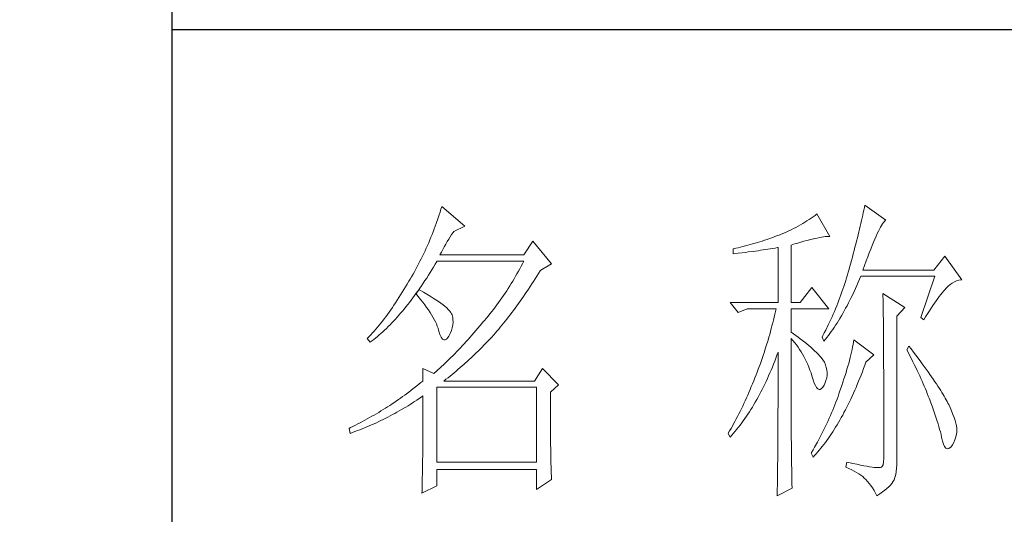
# Model space of a CAD drawing. Units: millimetres. Extents: x -23685 to -7940, y -109882 to -52584.
# Drawn here: x -8630 to -8563, y -53503 to -53469 of the extents above; entities that cross this region are included whole.
import ezdxf

# ---------------------------------------------------------------- set-up
doc = ezdxf.new("R2010")
doc.units = ezdxf.units.MM
doc.header["$LTSCALE"] = 2
doc.layers.add('轮廓线', color=7, linetype='Continuous', lineweight=25)

# ---------------------------------------------------------------- blocks, each defined once
blk = doc.blocks.new('eeeeeeeeeeeeeeeeeeeeeeee')
for p, q in [((32726.62, -40813.2), (32726.62, -38370.57)), ((32726.62, -39831.94), (32982.05, -39831.94)), ((32726.62, -39831.94), (32982.05, -39831.94))]:
    blk.add_line(p, q)
at = {"layer": '轮廓线', "color": 7, "lineweight": 0}
for p, q in [((32805.42, -39851.92), (32805.36, -39852.19)), ((32807.8, -39853.62), (32805.42, -39851.92)), ((32756.99, -39853.03), (32756.89, -39853.36)), ((32757.1, -39852.71), (32756.99, -39853.03)), ((32757.2, -39852.39), (32757.1, -39852.71)), ((32757.3, -39852.06), (32757.2, -39852.39)), ((32759.91, -39854.33), (32757.3, -39852.06)), ((32799.75, -39853.08), (32799.53, -39853.24)), ((32799.97, -39852.91), (32799.75, -39853.08)), ((32801.44, -39855.47), (32799.97, -39852.91)), ((32805.18, -39853.07), (32805.11, -39853.37)), ((32805.24, -39852.77), (32805.18, -39853.07)), ((32805.3, -39852.48), (32805.24, -39852.77)), ((32805.36, -39852.19), (32805.3, -39852.48)), ((32756.66, -39854), (32756.55, -39854.31)), ((32756.89, -39853.36), (32756.66, -39854)), ((32798.09, -39854.16), (32797.83, -39854.31)), ((32798.34, -39854.02), (32798.09, -39854.16)), ((32798.59, -39853.87), (32798.34, -39854.02)), ((32798.83, -39853.72), (32798.59, -39853.87)), ((32799.07, -39853.56), (32798.83, -39853.72)), ((32799.3, -39853.4), (32799.07, -39853.56)), ((32799.53, -39853.24), (32799.3, -39853.4)), ((32804.97, -39853.99), (32804.89, -39854.31)), ((32805.04, -39853.68), (32804.97, -39853.99)), ((32805.11, -39853.37), (32805.04, -39853.68)), ((32807.2, -39854.42), (32807.32, -39854.22)), ((32807.32, -39854.22), (32807.43, -39854.05)), ((32807.43, -39854.05), (32807.53, -39853.9)), ((32807.53, -39853.9), (32807.63, -39853.78)), ((32807.63, -39853.78), (32807.72, -39853.68)), ((32807.72, -39853.68), (32807.8, -39853.62)), ((32756.18, -39855.26), (32756.06, -39855.57)), ((32756.31, -39854.95), (32756.18, -39855.26)), ((32756.43, -39854.63), (32756.31, -39854.95)), ((32756.55, -39854.31), (32756.43, -39854.63)), ((32758.24, -39855.53), (32758.41, -39855.27)), ((32758.41, -39855.27), (32758.58, -39855.02)), ((32758.58, -39855.02), (32758.66, -39854.9)), ((32758.66, -39854.9), (32759.91, -39854.33)), ((32795.66, -39855.32), (32795.38, -39855.43)), ((32795.9, -39855.22), (32795.66, -39855.32)), ((32796.19, -39855.1), (32795.9, -39855.22)), ((32796.48, -39854.98), (32796.19, -39855.1)), ((32796.76, -39854.85), (32796.48, -39854.98)), ((32797.03, -39854.72), (32796.76, -39854.85)), ((32797.31, -39854.58), (32797.03, -39854.72)), ((32797.57, -39854.45), (32797.31, -39854.58)), ((32797.83, -39854.31), (32797.57, -39854.45)), ((32804.65, -39855.31), (32804.56, -39855.65)), ((32804.73, -39854.97), (32804.65, -39855.31)), ((32804.81, -39854.64), (32804.73, -39854.97)), ((32804.89, -39854.31), (32804.81, -39854.64)), ((32806.69, -39855.46), (32806.82, -39855.16)), ((32806.82, -39855.16), (32806.96, -39854.89)), ((32806.96, -39854.89), (32807.08, -39854.64)), ((32807.08, -39854.64), (32807.2, -39854.42)), ((32755.8, -39856.19), (32755.53, -39856.8)), ((32755.93, -39855.88), (32755.8, -39856.19)), ((32756.06, -39855.57), (32755.93, -39855.88)), ((32757.57, -39856.65), (32757.74, -39856.36)), ((32757.74, -39856.36), (32757.91, -39856.07)), ((32757.91, -39856.07), (32758.08, -39855.79)), ((32758.08, -39855.79), (32758.24, -39855.53)), ((32767.63, -39856.03), (32766.61, -39857.59)), ((32769.78, -39858.59), (32767.63, -39856.03)), ((32792.37, -39856.41), (32792.09, -39856.48)), ((32792.64, -39856.33), (32792.37, -39856.41)), ((32792.92, -39856.25), (32792.64, -39856.33)), ((32793.19, -39856.17), (32792.92, -39856.25)), ((32793.47, -39856.08), (32793.19, -39856.17)), ((32793.74, -39856), (32793.47, -39856.08)), ((32794.01, -39855.91), (32793.74, -39856)), ((32794.29, -39855.82), (32794.01, -39855.91)), ((32794.56, -39855.72), (32794.29, -39855.82)), ((32794.83, -39855.63), (32794.56, -39855.72)), ((32795.11, -39855.53), (32794.83, -39855.63)), ((32795.38, -39855.43), (32795.11, -39855.53)), ((32797.02, -39856.46), (32797.41, -39856.34)), ((32797.02, -39862.99), (32797.02, -39856.46)), ((32797.41, -39856.34), (32797.78, -39856.23)), ((32797.78, -39856.23), (32798.14, -39856.12)), ((32798.14, -39856.12), (32798.49, -39856.02)), ((32798.49, -39856.02), (32798.82, -39855.93)), ((32798.82, -39855.93), (32799.13, -39855.85)), ((32799.13, -39855.85), (32799.43, -39855.78)), ((32799.43, -39855.78), (32799.71, -39855.71)), ((32799.71, -39855.71), (32799.98, -39855.66)), ((32799.98, -39855.66), (32800.24, -39855.61)), ((32800.24, -39855.61), (32800.48, -39855.56)), ((32800.48, -39855.56), (32800.7, -39855.53)), ((32800.7, -39855.53), (32800.91, -39855.5)), ((32800.91, -39855.5), (32801.1, -39855.48)), ((32801.1, -39855.48), (32801.28, -39855.47)), ((32801.28, -39855.47), (32801.44, -39855.47)), ((32804.39, -39856.36), (32804.29, -39856.72)), ((32804.48, -39856), (32804.39, -39856.36)), ((32804.56, -39855.65), (32804.48, -39856)), ((32806.24, -39856.51), (32806.39, -39856.14)), ((32806.39, -39856.14), (32806.54, -39855.79)), ((32806.54, -39855.79), (32806.69, -39855.46)), ((32755.25, -39857.41), (32755.1, -39857.71)), ((32755.39, -39857.11), (32755.25, -39857.41)), ((32755.53, -39856.8), (32755.39, -39857.11)), ((32757.07, -39857.59), (32757.24, -39857.27)), ((32757.24, -39857.27), (32757.41, -39856.96)), ((32757.41, -39856.96), (32757.57, -39856.65)), ((32790.45, -39856.88), (32790.44, -39856.88)), ((32790.44, -39856.88), (32790.44, -39857.45)), ((32790.44, -39857.45), (32791.01, -39857.39)), ((32790.73, -39856.82), (32790.45, -39856.88)), ((32791, -39856.76), (32790.73, -39856.82)), ((32791.55, -39856.62), (32791, -39856.76)), ((32791.01, -39857.39), (32791.86, -39857.29)), ((32791.82, -39856.55), (32791.55, -39856.62)), ((32792.09, -39856.48), (32791.82, -39856.55)), ((32791.86, -39857.29), (32792.14, -39857.25)), ((32792.14, -39857.25), (32792.71, -39857.18)), ((32792.71, -39857.18), (32792.99, -39857.14)), ((32792.99, -39857.14), (32793.27, -39857.1)), ((32793.27, -39857.1), (32793.55, -39857.06)), ((32793.55, -39857.06), (32793.83, -39857.02)), ((32793.83, -39857.02), (32794.1, -39856.97)), ((32794.1, -39856.97), (32794.66, -39856.89)), ((32794.66, -39856.89), (32794.93, -39856.84)), ((32794.93, -39856.84), (32795.21, -39856.8)), ((32795.21, -39856.8), (32795.48, -39856.75)), ((32795.48, -39856.75), (32795.54, -39856.74)), ((32795.54, -39856.74), (32795.54, -39862.99)), ((32804.1, -39857.46), (32803.99, -39857.84)), ((32804.2, -39857.09), (32804.1, -39857.46)), ((32804.29, -39856.72), (32804.2, -39857.09)), ((32805.74, -39857.79), (32805.91, -39857.34)), ((32805.91, -39857.34), (32806.08, -39856.91)), ((32806.08, -39856.91), (32806.24, -39856.51)), ((32754.65, -39858.61), (32754.5, -39858.91)), ((32754.81, -39858.31), (32754.65, -39858.61)), ((32754.95, -39858.02), (32754.81, -39858.31)), ((32755.1, -39857.71), (32754.95, -39858.02)), ((32756.34, -39858.97), (32756.53, -39858.65)), ((32756.53, -39858.65), (32756.72, -39858.32)), ((32756.72, -39858.32), (32756.73, -39858.3)), ((32756.73, -39858.3), (32766.61, -39858.3)), ((32766.61, -39857.59), (32757.07, -39857.59)), ((32766.46, -39858.59), (32766.31, -39858.88)), ((32766.61, -39858.3), (32766.46, -39858.59)), ((32768.54, -39859.3), (32769.78, -39858.59)), ((32803.78, -39858.62), (32803.72, -39858.87)), ((32803.89, -39858.23), (32803.78, -39858.62)), ((32803.99, -39857.84), (32803.89, -39858.23)), ((32805.38, -39858.77), (32805.56, -39858.27)), ((32805.56, -39858.27), (32805.74, -39857.79)), ((32814.5, -39857.74), (32813.25, -39859.3)), ((32816.43, -39860.43), (32814.5, -39857.74)), ((32754.02, -39859.79), (32753.85, -39860.07)), ((32754.18, -39859.49), (32754.02, -39859.79)), ((32754.34, -39859.2), (32754.18, -39859.49)), ((32754.5, -39858.91), (32754.34, -39859.2)), ((32755.76, -39859.9), (32755.96, -39859.6)), ((32755.96, -39859.6), (32756.15, -39859.28)), ((32756.15, -39859.28), (32756.34, -39858.97)), ((32765.84, -39859.73), (32765.68, -39860.01)), ((32766, -39859.45), (32765.84, -39859.73)), ((32766.16, -39859.16), (32766, -39859.45)), ((32766.31, -39858.88), (32766.16, -39859.16)), ((32768.1, -39859.99), (32768.29, -39859.69)), ((32768.29, -39859.69), (32768.48, -39859.38)), ((32768.48, -39859.38), (32768.54, -39859.3)), ((32803.53, -39859.53), (32803.44, -39859.86)), ((32803.63, -39859.2), (32803.53, -39859.53)), ((32803.72, -39858.87), (32803.63, -39859.2)), ((32805.19, -39859.3), (32805.38, -39858.77)), ((32813.25, -39859.3), (32805.19, -39859.3)), ((32753.37, -39860.9), (32753.18, -39861.22)), ((32753.56, -39860.57), (32753.37, -39860.9)), ((32753.68, -39860.36), (32753.56, -39860.57)), ((32753.85, -39860.07), (32753.68, -39860.36)), ((32754.98, -39861.09), (32755.18, -39860.8)), ((32755.18, -39860.8), (32755.37, -39860.51)), ((32755.37, -39860.51), (32755.57, -39860.21)), ((32755.57, -39860.21), (32755.76, -39859.9)), ((32765.19, -39860.85), (32765.02, -39861.12)), ((32765.36, -39860.57), (32765.19, -39860.85)), ((32765.52, -39860.29), (32765.36, -39860.57)), ((32765.68, -39860.01), (32765.52, -39860.29)), ((32767.33, -39861.18), (32767.52, -39860.89)), ((32767.52, -39860.89), (32767.72, -39860.59)), ((32767.72, -39860.59), (32767.91, -39860.29)), ((32767.91, -39860.29), (32768.1, -39859.99)), ((32803.14, -39860.84), (32803.03, -39861.16)), ((32803.24, -39860.51), (32803.14, -39860.84)), ((32803.34, -39860.19), (32803.24, -39860.51)), ((32803.44, -39859.86), (32803.34, -39860.19)), ((32804.5, -39861.06), (32804.66, -39860.7)), ((32804.66, -39860.7), (32804.82, -39860.34)), ((32804.82, -39860.34), (32804.96, -39860.01)), ((32804.96, -39860.01), (32813.36, -39860.01)), ((32813.36, -39860.01), (32811.77, -39864.69)), ((32815.1, -39860.96), (32815.35, -39860.78)), ((32815.35, -39860.78), (32815.6, -39860.64)), ((32815.6, -39860.64), (32815.85, -39860.53)), ((32815.85, -39860.53), (32816.09, -39860.47)), ((32816.09, -39860.47), (32816.34, -39860.43)), ((32816.34, -39860.43), (32816.43, -39860.43)), ((32752.8, -39861.84), (32752.61, -39862.14)), ((32752.99, -39861.53), (32752.8, -39861.84)), ((32753.18, -39861.22), (32752.99, -39861.53)), ((32754.2, -39862.2), (32754.35, -39861.99)), ((32754.35, -39861.99), (32754.39, -39861.94)), ((32754.35, -39861.99), (32754.62, -39862.32)), ((32754.69, -39861.57), (32754.39, -39861.94)), ((32754.39, -39861.94), (32754.4, -39861.93)), ((32754.4, -39861.93), (32754.59, -39861.66)), ((32754.59, -39861.66), (32754.79, -39861.37)), ((32754.78, -39861.61), (32754.69, -39861.57)), ((32755.2, -39861.84), (32754.78, -39861.61)), ((32754.79, -39861.37), (32754.98, -39861.09)), ((32755.59, -39862.06), (32755.2, -39861.84)), ((32755.96, -39862.28), (32755.59, -39862.06)), ((32764.49, -39861.94), (32764.31, -39862.21)), ((32764.67, -39861.67), (32764.49, -39861.94)), ((32764.84, -39861.39), (32764.67, -39861.67)), ((32765.02, -39861.12), (32764.84, -39861.39)), ((32766.57, -39862.31), (32766.76, -39862.03)), ((32766.76, -39862.03), (32766.95, -39861.75)), ((32766.95, -39861.75), (32767.14, -39861.47)), ((32767.14, -39861.47), (32767.33, -39861.18)), ((32799.4, -39861.28), (32798.04, -39862.99)), ((32801.33, -39863.7), (32799.4, -39861.28)), ((32802.81, -39861.8), (32802.69, -39862.12)), ((32802.92, -39861.48), (32802.81, -39861.8)), ((32803.03, -39861.16), (32802.92, -39861.48)), ((32804.03, -39862.09), (32804.19, -39861.75)), ((32804.19, -39861.75), (32804.34, -39861.41)), ((32804.34, -39861.41), (32804.5, -39861.06)), ((32807.46, -39861.99), (32807.46, -39862.12)), ((32809.96, -39863.55), (32807.46, -39861.99)), ((32814.06, -39862.09), (32814.22, -39861.88)), ((32814.22, -39861.88), (32814.39, -39861.68)), ((32814.39, -39861.68), (32814.54, -39861.5)), ((32814.54, -39861.5), (32814.61, -39861.42)), ((32814.61, -39861.42), (32814.86, -39861.17)), ((32814.86, -39861.17), (32815.1, -39860.96)), ((32752.04, -39863.02), (32751.85, -39863.3)), ((32752.23, -39862.73), (32752.04, -39863.02)), ((32752.42, -39862.44), (32752.23, -39862.73)), ((32752.61, -39862.14), (32752.42, -39862.44)), ((32753.41, -39863.24), (32753.61, -39862.99)), ((32753.61, -39862.99), (32753.81, -39862.73)), ((32753.81, -39862.73), (32754, -39862.47)), ((32754, -39862.47), (32754.2, -39862.2)), ((32754.62, -39862.32), (32754.88, -39862.64)), ((32754.88, -39862.64), (32755.12, -39862.95)), ((32755.12, -39862.95), (32755.35, -39863.26)), ((32756.3, -39862.49), (32755.96, -39862.28)), ((32756.62, -39862.69), (32756.3, -39862.49)), ((32756.92, -39862.89), (32756.62, -39862.69)), ((32757.19, -39863.08), (32756.92, -39862.89)), ((32757.44, -39863.27), (32757.19, -39863.08)), ((32763.75, -39863), (32763.56, -39863.26)), ((32763.94, -39862.74), (32763.75, -39863)), ((32764.12, -39862.47), (32763.94, -39862.74)), ((32764.31, -39862.21), (32764.12, -39862.47)), ((32765.82, -39863.38), (32766, -39863.11)), ((32766, -39863.11), (32766.19, -39862.85)), ((32766.19, -39862.85), (32766.38, -39862.58)), ((32766.38, -39862.58), (32766.57, -39862.31)), ((32790.1, -39862.99), (32791, -39864.12)), ((32790.1, -39862.99), (32795.54, -39862.99)), ((32797.02, -39862.99), (32798.04, -39862.99)), ((32802.33, -39863.07), (32802.21, -39863.38)), ((32802.46, -39862.75), (32802.33, -39863.07)), ((32802.58, -39862.44), (32802.46, -39862.75)), ((32802.69, -39862.12), (32802.58, -39862.44)), ((32803.39, -39863.36), (32803.55, -39863.05)), ((32803.55, -39863.05), (32803.71, -39862.74)), ((32803.71, -39862.74), (32803.87, -39862.42)), ((32803.87, -39862.42), (32804.03, -39862.09)), ((32807.46, -39862.12), (32807.47, -39862.26)), ((32807.47, -39862.26), (32807.47, -39862.4)), ((32807.47, -39862.4), (32807.48, -39862.55)), ((32807.48, -39862.55), (32807.48, -39862.72)), ((32807.48, -39862.72), (32807.48, -39862.89)), ((32807.48, -39862.89), (32807.49, -39863.07)), ((32807.49, -39863.07), (32807.49, -39863.25)), ((32813.15, -39863.35), (32813.34, -39863.07)), ((32813.34, -39863.07), (32813.53, -39862.81)), ((32813.53, -39862.81), (32813.71, -39862.55)), ((32813.71, -39862.55), (32813.88, -39862.32)), ((32813.88, -39862.32), (32814.06, -39862.09)), ((32751.29, -39864.11), (32751.1, -39864.37)), ((32751.48, -39863.84), (32751.29, -39864.11)), ((32751.67, -39863.57), (32751.48, -39863.84)), ((32751.85, -39863.3), (32751.67, -39863.57)), ((32752.41, -39864.44), (32752.61, -39864.21)), ((32752.61, -39864.21), (32752.81, -39863.98)), ((32752.81, -39863.98), (32753.01, -39863.74)), ((32753.01, -39863.74), (32753.21, -39863.49)), ((32753.21, -39863.49), (32753.41, -39863.24)), ((32755.35, -39863.26), (32755.56, -39863.55)), ((32755.56, -39863.55), (32755.77, -39863.84)), ((32755.77, -39863.84), (32755.95, -39864.13)), ((32755.95, -39864.13), (32756.12, -39864.41)), ((32757.66, -39863.45), (32757.44, -39863.27)), ((32757.86, -39863.62), (32757.66, -39863.45)), ((32758.03, -39863.79), (32757.86, -39863.62)), ((32758.18, -39863.96), (32758.03, -39863.79)), ((32758.3, -39864.12), (32758.18, -39863.96)), ((32758.4, -39864.27), (32758.3, -39864.12)), ((32758.47, -39864.41), (32758.4, -39864.27)), ((32762.76, -39864.29), (32762.56, -39864.54)), ((32762.97, -39864.03), (32762.76, -39864.29)), ((32763.16, -39863.78), (32762.97, -39864.03)), ((32763.36, -39863.52), (32763.16, -39863.78)), ((32763.56, -39863.26), (32763.36, -39863.52)), ((32765.06, -39864.39), (32765.25, -39864.14)), ((32765.25, -39864.14), (32765.44, -39863.89)), ((32765.44, -39863.89), (32765.63, -39863.64)), ((32765.63, -39863.64), (32765.82, -39863.38)), ((32791, -39864.12), (32792.03, -39863.7)), ((32792.03, -39863.7), (32795.32, -39863.7)), ((32795.25, -39864.02), (32795.17, -39864.34)), ((32795.32, -39863.7), (32795.25, -39864.02)), ((32797.02, -39866.39), (32797.02, -39863.7)), ((32797.02, -39863.7), (32801.33, -39863.7)), ((32801.95, -39864.01), (32801.81, -39864.32)), ((32802.08, -39863.7), (32801.95, -39864.01)), ((32802.21, -39863.38), (32802.08, -39863.7)), ((32802.74, -39864.53), (32802.9, -39864.25)), ((32802.9, -39864.25), (32803.06, -39863.96)), ((32803.06, -39863.96), (32803.22, -39863.66)), ((32803.22, -39863.66), (32803.39, -39863.36)), ((32807.49, -39863.25), (32807.49, -39863.45)), ((32807.49, -39863.45), (32807.5, -39863.65)), ((32807.5, -39863.65), (32807.5, -39863.87)), ((32807.5, -39863.87), (32807.5, -39864.09)), ((32807.5, -39864.09), (32807.51, -39864.32)), ((32809.05, -39864.55), (32809.96, -39863.55)), ((32812.33, -39864.62), (32812.54, -39864.28)), ((32812.54, -39864.28), (32812.75, -39863.96)), ((32812.75, -39863.96), (32812.95, -39863.65)), ((32812.95, -39863.65), (32813.15, -39863.35)), ((32750.34, -39865.35), (32750.15, -39865.58)), ((32750.53, -39865.11), (32750.34, -39865.35)), ((32750.72, -39864.87), (32750.53, -39865.11)), ((32750.91, -39864.62), (32750.72, -39864.87)), ((32751.1, -39864.37), (32750.91, -39864.62)), ((32751.4, -39865.53), (32751.6, -39865.32)), ((32751.6, -39865.32), (32751.8, -39865.11)), ((32751.8, -39865.11), (32752.01, -39864.89)), ((32752.01, -39864.89), (32752.21, -39864.67)), ((32752.21, -39864.67), (32752.41, -39864.44)), ((32756.12, -39864.41), (32756.28, -39864.68)), ((32756.28, -39864.68), (32756.42, -39864.94)), ((32756.42, -39864.94), (32756.56, -39865.19)), ((32756.56, -39865.19), (32756.67, -39865.44)), ((32758.52, -39864.55), (32758.47, -39864.41)), ((32758.55, -39864.69), (32758.52, -39864.55)), ((32758.53, -39865.55), (32758.57, -39865.22)), ((32758.56, -39864.88), (32758.55, -39864.69)), ((32758.57, -39865.22), (32758.56, -39864.88)), ((32761.84, -39865.4), (32761.61, -39865.67)), ((32761.93, -39865.29), (32761.84, -39865.4)), ((32762.14, -39865.05), (32761.93, -39865.29)), ((32762.35, -39864.8), (32762.14, -39865.05)), ((32762.56, -39864.54), (32762.35, -39864.8)), ((32764.13, -39865.58), (32764.31, -39865.35)), ((32764.31, -39865.35), (32764.5, -39865.11)), ((32764.5, -39865.11), (32764.69, -39864.88)), ((32764.69, -39864.88), (32764.87, -39864.63)), ((32764.87, -39864.63), (32765.06, -39864.39)), ((32794.94, -39865.32), (32794.85, -39865.64)), ((32795.02, -39864.99), (32794.94, -39865.32)), ((32795.1, -39864.67), (32795.02, -39864.99)), ((32795.17, -39864.34), (32795.1, -39864.67)), ((32801.4, -39865.24), (32801.25, -39865.55)), ((32801.54, -39864.93), (32801.4, -39865.24)), ((32801.68, -39864.63), (32801.54, -39864.93)), ((32801.81, -39864.32), (32801.68, -39864.63)), ((32802.09, -39865.59), (32802.25, -39865.34)), ((32802.25, -39865.34), (32802.41, -39865.07)), ((32802.41, -39865.07), (32802.58, -39864.81)), ((32802.58, -39864.81), (32802.74, -39864.53)), ((32807.51, -39864.32), (32807.51, -39864.56)), ((32807.51, -39864.56), (32807.52, -39864.81)), ((32807.52, -39864.81), (32807.52, -39865.07)), ((32807.52, -39865.07), (32807.52, -39865.33)), ((32807.52, -39865.33), (32807.52, -39865.61)), ((32809.05, -39881.44), (32809.05, -39864.55)), ((32811.77, -39864.69), (32812.11, -39864.97)), ((32812.11, -39864.97), (32812.33, -39864.62)), ((32749.39, -39866.46), (32749.21, -39866.67)), ((32749.58, -39866.25), (32749.39, -39866.46)), ((32749.77, -39866.03), (32749.58, -39866.25)), ((32749.96, -39865.81), (32749.77, -39866.03)), ((32750.15, -39865.58), (32749.96, -39865.81)), ((32750.17, -39866.69), (32750.37, -39866.51)), ((32750.37, -39866.51), (32750.58, -39866.32)), ((32750.58, -39866.32), (32750.78, -39866.13)), ((32750.78, -39866.13), (32750.99, -39865.94)), ((32750.99, -39865.94), (32751.19, -39865.74)), ((32751.19, -39865.74), (32751.4, -39865.53)), ((32756.67, -39865.44), (32756.77, -39865.68)), ((32756.77, -39865.68), (32756.86, -39865.92)), ((32756.86, -39865.92), (32756.93, -39866.15)), ((32756.93, -39866.15), (32756.96, -39866.25)), ((32756.96, -39866.25), (32757.08, -39866.65)), ((32758.09, -39866.82), (32758.25, -39866.51)), ((32758.25, -39866.51), (32758.38, -39866.2)), ((32758.38, -39866.2), (32758.47, -39865.88)), ((32758.47, -39865.88), (32758.53, -39865.55)), ((32760.94, -39866.45), (32760.72, -39866.71)), ((32761.17, -39866.2), (32760.94, -39866.45)), ((32761.61, -39865.67), (32761.17, -39866.2)), ((32763.2, -39866.68), (32763.39, -39866.46)), ((32763.39, -39866.46), (32763.57, -39866.25)), ((32763.57, -39866.25), (32763.76, -39866.03)), ((32763.76, -39866.03), (32763.94, -39865.8)), ((32763.94, -39865.8), (32764.13, -39865.58)), ((32794.68, -39866.3), (32794.59, -39866.62)), ((32794.77, -39865.97), (32794.68, -39866.3)), ((32794.85, -39865.64), (32794.77, -39865.97)), ((32797.29, -39866.58), (32797.02, -39866.39)), ((32800.8, -39866.45), (32800.65, -39866.75)), ((32800.96, -39866.15), (32800.8, -39866.45)), ((32801.25, -39865.55), (32800.96, -39866.15)), ((32801.26, -39866.76), (32801.43, -39866.54)), ((32801.43, -39866.54), (32801.59, -39866.31)), ((32801.59, -39866.31), (32801.76, -39866.08)), ((32801.76, -39866.08), (32801.92, -39865.84)), ((32801.92, -39865.84), (32802.09, -39865.59)), ((32807.52, -39865.61), (32807.53, -39865.89)), ((32807.53, -39865.89), (32807.53, -39866.18)), ((32807.53, -39866.18), (32807.53, -39866.48)), ((32807.53, -39866.48), (32807.53, -39866.79)), ((32748.83, -39867.06), (32748.79, -39867.1)), ((32748.79, -39867.1), (32749.13, -39867.53)), ((32749.02, -39866.87), (32748.83, -39867.06)), ((32749.21, -39866.67), (32749.02, -39866.87)), ((32749.13, -39867.53), (32749.34, -39867.37)), ((32749.34, -39867.37), (32749.55, -39867.21)), ((32749.55, -39867.21), (32749.75, -39867.04)), ((32749.75, -39867.04), (32749.96, -39866.87)), ((32749.96, -39866.87), (32750.17, -39866.69)), ((32757.08, -39866.65), (32757.22, -39866.96)), ((32757.22, -39866.96), (32757.36, -39867.16)), ((32757.36, -39867.16), (32757.51, -39867.26)), ((32757.51, -39867.26), (32757.66, -39867.26)), ((32757.66, -39867.26), (32757.83, -39867.16)), ((32757.83, -39867.16), (32758, -39866.96)), ((32758, -39866.96), (32758.09, -39866.82)), ((32760.06, -39867.45), (32759.84, -39867.69)), ((32760.28, -39867.21), (32760.06, -39867.45)), ((32760.5, -39866.96), (32760.28, -39867.21)), ((32760.72, -39866.71), (32760.5, -39866.96)), ((32762.09, -39867.86), (32762.31, -39867.63)), ((32762.31, -39867.63), (32762.75, -39867.17)), ((32762.75, -39867.17), (32762.97, -39866.93)), ((32762.97, -39866.93), (32763.18, -39866.7)), ((32763.18, -39866.7), (32763.2, -39866.68)), ((32794.4, -39867.28), (32794.19, -39867.94)), ((32794.49, -39866.95), (32794.4, -39867.28)), ((32794.59, -39866.62), (32794.49, -39866.95)), ((32797.02, -39869.32), (32797.02, -39867.1)), ((32797.02, -39867.1), (32797.23, -39867.33)), ((32797.23, -39867.33), (32797.43, -39867.57)), ((32797.56, -39866.76), (32797.29, -39866.58)), ((32797.43, -39867.57), (32797.62, -39867.82)), ((32797.82, -39866.95), (32797.56, -39866.76)), ((32798.07, -39867.13), (32797.82, -39866.95)), ((32798.32, -39867.32), (32798.07, -39867.13)), ((32798.57, -39867.51), (32798.32, -39867.32)), ((32798.81, -39867.7), (32798.57, -39867.51)), ((32800.65, -39866.75), (32800.54, -39866.96)), ((32800.54, -39866.96), (32800.76, -39867.39)), ((32800.76, -39867.39), (32800.93, -39867.18)), ((32800.93, -39867.18), (32801.1, -39866.98)), ((32801.1, -39866.98), (32801.26, -39866.76)), ((32804.13, -39867.51), (32804.08, -39867.78)), ((32804.17, -39867.24), (32804.13, -39867.51)), ((32806.44, -39868.95), (32804.17, -39867.24)), ((32807.53, -39866.79), (32807.54, -39867.11)), ((32807.54, -39867.11), (32807.54, -39867.44)), ((32807.54, -39867.44), (32807.54, -39867.77)), ((32758.97, -39868.61), (32758.76, -39868.84)), ((32759.19, -39868.39), (32758.97, -39868.61)), ((32759.41, -39868.16), (32759.19, -39868.39)), ((32759.62, -39867.92), (32759.41, -39868.16)), ((32759.84, -39867.69), (32759.62, -39867.92)), ((32760.98, -39868.96), (32761.2, -39868.74)), ((32761.2, -39868.74), (32761.42, -39868.52)), ((32761.42, -39868.52), (32761.87, -39868.08)), ((32761.87, -39868.08), (32762.09, -39867.86)), ((32793.98, -39868.6), (32793.87, -39868.93)), ((32794.09, -39868.27), (32793.98, -39868.6)), ((32794.19, -39867.94), (32794.09, -39868.27)), ((32795.42, -39869), (32795.54, -39868.66)), ((32795.54, -39868.66), (32795.54, -39869.69)), ((32797.62, -39867.82), (32797.81, -39868.07)), ((32797.81, -39868.07), (32797.99, -39868.33)), ((32797.99, -39868.33), (32798.16, -39868.6)), ((32798.16, -39868.6), (32798.33, -39868.87)), ((32799.04, -39867.9), (32798.81, -39867.7)), ((32799.26, -39868.09), (32799.04, -39867.9)), ((32799.48, -39868.29), (32799.26, -39868.09)), ((32799.7, -39868.49), (32799.48, -39868.29)), ((32799.91, -39868.69), (32799.7, -39868.49)), ((32800.11, -39868.89), (32799.91, -39868.69)), ((32803.9, -39868.65), (32803.83, -39868.95)), ((32803.96, -39868.35), (32803.9, -39868.65)), ((32804.02, -39868.06), (32803.96, -39868.35)), ((32804.08, -39867.78), (32804.02, -39868.06)), ((32807.54, -39867.77), (32807.54, -39868.11)), ((32807.54, -39868.11), (32807.55, -39868.47)), ((32807.55, -39868.47), (32807.55, -39868.83)), ((32810.41, -39867.95), (32810.18, -39868.38)), ((32810.18, -39868.38), (32810.36, -39868.73)), ((32810.36, -39868.73), (32810.54, -39869.07)), ((32810.67, -39868.28), (32810.41, -39867.95)), ((32810.94, -39868.64), (32810.67, -39868.28)), ((32811.2, -39868.98), (32810.94, -39868.64)), ((32757.69, -39869.89), (32757.48, -39870.09)), ((32758.11, -39869.48), (32757.69, -39869.89)), ((32758.33, -39869.27), (32758.11, -39869.48)), ((32758.54, -39869.05), (32758.33, -39869.27)), ((32758.76, -39868.84), (32758.54, -39869.05)), ((32759.84, -39870), (32760.3, -39869.59)), ((32760.3, -39869.59), (32760.75, -39869.17)), ((32760.75, -39869.17), (32760.98, -39868.96)), ((32793.64, -39869.6), (32793.53, -39869.93)), ((32793.76, -39869.26), (32793.64, -39869.6)), ((32793.87, -39868.93), (32793.76, -39869.26)), ((32795.02, -39870.03), (32795.16, -39869.69)), ((32795.16, -39869.69), (32795.29, -39869.35)), ((32795.29, -39869.35), (32795.42, -39869)), ((32795.54, -39869.69), (32795.54, -39870.19)), ((32797.02, -39869.82), (32797.02, -39869.32)), ((32797.02, -39870.8), (32797.02, -39869.82)), ((32798.33, -39868.87), (32798.48, -39869.16)), ((32798.48, -39869.16), (32798.64, -39869.45)), ((32798.64, -39869.45), (32798.78, -39869.74)), ((32798.78, -39869.74), (32798.92, -39870.05)), ((32800.31, -39869.09), (32800.11, -39868.89)), ((32800.45, -39869.25), (32800.31, -39869.09)), ((32800.65, -39869.53), (32800.45, -39869.25)), ((32800.81, -39869.8), (32800.65, -39869.53)), ((32800.94, -39870.09), (32800.81, -39869.8)), ((32803.67, -39869.59), (32803.58, -39869.92)), ((32803.75, -39869.27), (32803.67, -39869.59)), ((32803.83, -39868.95), (32803.75, -39869.27)), ((32805.4, -39870.14), (32805.53, -39869.8)), ((32805.53, -39869.8), (32806.44, -39868.95)), ((32807.55, -39868.83), (32807.55, -39869.2)), ((32807.55, -39869.2), (32807.55, -39869.57)), ((32807.55, -39869.57), (32807.55, -39869.96)), ((32810.54, -39869.07), (32810.71, -39869.41)), ((32810.71, -39869.41), (32810.88, -39869.74)), ((32810.88, -39869.74), (32811.04, -39870.07)), ((32811.7, -39869.65), (32811.2, -39868.98)), ((32811.94, -39869.98), (32811.7, -39869.65)), ((32755.14, -39870.51), (32755.14, -39871.93)), ((32756.39, -39871.08), (32755.14, -39870.51)), ((32756.64, -39870.86), (32756.43, -39871.04)), ((32756.85, -39870.67), (32756.64, -39870.86)), ((32757.06, -39870.48), (32756.85, -39870.67)), ((32757.27, -39870.29), (32757.06, -39870.48)), ((32757.48, -39870.09), (32757.27, -39870.29)), ((32758.46, -39871.19), (32758.7, -39870.99)), ((32758.7, -39870.99), (32758.93, -39870.8)), ((32758.93, -39870.8), (32759.16, -39870.6)), ((32759.16, -39870.6), (32759.39, -39870.41)), ((32759.39, -39870.41), (32759.84, -39870)), ((32768.76, -39870.51), (32767.85, -39871.93)), ((32770.58, -39872.35), (32768.76, -39870.51)), ((32793.16, -39870.93), (32793.05, -39871.22)), ((32793.28, -39870.6), (32793.16, -39870.93)), ((32793.53, -39869.93), (32793.28, -39870.6)), ((32794.47, -39871.34), (32794.61, -39871.01)), ((32794.61, -39871.01), (32794.75, -39870.69)), ((32794.75, -39870.69), (32794.89, -39870.36)), ((32794.89, -39870.36), (32795.02, -39870.03)), ((32795.54, -39870.19), (32795.54, -39872.13)), ((32797.02, -39871.27), (32797.02, -39870.8)), ((32798.92, -39870.05), (32799.05, -39870.36)), ((32799.05, -39870.36), (32799.17, -39870.68)), ((32799.17, -39870.68), (32799.29, -39871.01)), ((32799.29, -39871.01), (32799.4, -39871.35)), ((32801.03, -39870.38), (32800.94, -39870.09)), ((32801.09, -39870.67), (32801.03, -39870.38)), ((32801.12, -39870.97), (32801.09, -39870.67)), ((32801.11, -39871.27), (32801.12, -39870.97)), ((32803.28, -39870.96), (32803.16, -39871.32)), ((32803.38, -39870.6), (32803.28, -39870.96)), ((32803.48, -39870.26), (32803.38, -39870.6)), ((32803.58, -39869.92), (32803.48, -39870.26)), ((32804.98, -39871.25), (32805.13, -39870.89)), ((32805.13, -39870.89), (32805.27, -39870.52)), ((32805.27, -39870.52), (32805.4, -39870.14)), ((32807.55, -39869.96), (32807.55, -39870.36)), ((32807.55, -39870.36), (32807.56, -39870.76)), ((32807.56, -39870.76), (32807.56, -39871.17)), ((32811.04, -39870.07), (32811.2, -39870.4)), ((32811.2, -39870.4), (32811.35, -39870.72)), ((32811.35, -39870.72), (32811.5, -39871.03)), ((32812.17, -39870.29), (32811.94, -39869.98)), ((32812.39, -39870.6), (32812.17, -39870.29)), ((32812.61, -39870.9), (32812.39, -39870.6)), ((32812.82, -39871.19), (32812.61, -39870.9)), ((32754.92, -39872.11), (32754.69, -39872.3)), ((32755.14, -39871.93), (32754.92, -39872.11)), ((32756.43, -39871.04), (32756.39, -39871.08)), ((32757.53, -39871.93), (32757.76, -39871.74)), ((32767.85, -39871.93), (32757.53, -39871.93)), ((32757.76, -39871.74), (32758, -39871.56)), ((32758, -39871.56), (32758.23, -39871.37)), ((32758.23, -39871.37), (32758.46, -39871.19)), ((32792.78, -39871.91), (32792.64, -39872.24)), ((32792.91, -39871.56), (32792.78, -39871.91)), ((32793.05, -39871.22), (32792.91, -39871.56)), ((32794.03, -39872.28), (32794.18, -39871.97)), ((32794.18, -39871.97), (32794.33, -39871.65)), ((32794.33, -39871.65), (32794.47, -39871.34)), ((32795.54, -39872.13), (32795.54, -39872.6)), ((32797.02, -39872.2), (32797.02, -39871.27)), ((32799.4, -39871.35), (32799.4, -39871.36)), ((32799.4, -39871.36), (32799.53, -39871.8)), ((32799.53, -39871.8), (32799.66, -39872.16)), ((32800.88, -39872.21), (32800.99, -39871.89)), ((32800.99, -39871.89), (32801.07, -39871.58)), ((32801.07, -39871.58), (32801.11, -39871.27)), ((32802.92, -39872.07), (32802.79, -39872.46)), ((32803.04, -39871.69), (32802.92, -39872.07)), ((32803.16, -39871.32), (32803.04, -39871.69)), ((32804.55, -39872.31), (32804.7, -39871.96)), ((32804.7, -39871.96), (32804.84, -39871.61)), ((32804.84, -39871.61), (32804.98, -39871.25)), ((32807.56, -39871.17), (32807.56, -39871.6)), ((32807.56, -39871.6), (32807.56, -39872.03)), ((32807.56, -39872.03), (32807.56, -39872.47)), ((32811.5, -39871.03), (32811.65, -39871.34)), ((32811.65, -39871.34), (32811.78, -39871.64)), ((32811.78, -39871.64), (32811.92, -39871.94)), ((32811.92, -39871.94), (32812.05, -39872.24)), ((32813.01, -39871.47), (32812.82, -39871.19)), ((32813.2, -39871.74), (32813.01, -39871.47)), ((32813.39, -39872.01), (32813.2, -39871.74)), ((32813.56, -39872.27), (32813.39, -39872.01)), ((32753.54, -39873.19), (32753.07, -39873.54)), ((32753.78, -39873.02), (32753.54, -39873.19)), ((32754.01, -39872.84), (32753.78, -39873.02)), ((32754.47, -39872.48), (32754.01, -39872.84)), ((32754.69, -39872.3), (32754.47, -39872.48)), ((32756.73, -39881.15), (32756.73, -39872.64)), ((32756.73, -39872.64), (32768.08, -39872.64)), ((32768.08, -39872.64), (32768.08, -39881.15)), ((32769.67, -39873.21), (32770.58, -39872.35)), ((32769.67, -39878.89), (32769.67, -39873.21)), ((32792.23, -39873.23), (32792.09, -39873.55)), ((32792.37, -39872.9), (32792.23, -39873.23)), ((32792.5, -39872.57), (32792.37, -39872.9)), ((32792.64, -39872.24), (32792.5, -39872.57)), ((32793.42, -39873.48), (32793.58, -39873.18)), ((32793.58, -39873.18), (32793.73, -39872.88)), ((32793.73, -39872.88), (32793.88, -39872.58)), ((32793.88, -39872.58), (32794.03, -39872.28)), ((32795.54, -39872.6), (32795.54, -39873.06)), ((32795.54, -39873.06), (32795.54, -39873.51)), ((32797.03, -39872.66), (32797.02, -39872.2)), ((32797.03, -39873.1), (32797.03, -39872.66)), ((32797.03, -39873.54), (32797.03, -39873.1)), ((32799.66, -39872.16), (32799.79, -39872.45)), ((32799.79, -39872.45), (32799.93, -39872.67)), ((32799.93, -39872.67), (32800.06, -39872.82)), ((32800.06, -39872.82), (32800.2, -39872.88)), ((32800.2, -39872.88), (32800.34, -39872.88)), ((32800.34, -39872.88), (32800.48, -39872.8)), ((32800.48, -39872.8), (32800.62, -39872.65)), ((32800.62, -39872.65), (32800.77, -39872.42)), ((32800.77, -39872.42), (32800.88, -39872.21)), ((32802.58, -39873.06), (32802.47, -39873.38)), ((32802.65, -39872.86), (32802.58, -39873.06)), ((32802.79, -39872.46), (32802.65, -39872.86)), ((32804.11, -39873.33), (32804.26, -39872.99)), ((32804.26, -39872.99), (32804.41, -39872.66)), ((32804.41, -39872.66), (32804.55, -39872.31)), ((32807.56, -39872.47), (32807.56, -39872.91)), ((32807.56, -39872.91), (32807.57, -39873.37)), ((32812.05, -39872.24), (32812.17, -39872.53)), ((32812.17, -39872.53), (32812.3, -39872.81)), ((32812.3, -39872.81), (32812.41, -39873.09)), ((32812.41, -39873.09), (32812.52, -39873.37)), ((32813.73, -39872.53), (32813.56, -39872.27)), ((32813.89, -39872.77), (32813.73, -39872.53)), ((32814.04, -39873.01), (32813.89, -39872.77)), ((32814.18, -39873.24), (32814.04, -39873.01)), ((32814.31, -39873.46), (32814.18, -39873.24)), ((32752.11, -39874.22), (32751.62, -39874.55)), ((32752.35, -39874.05), (32752.11, -39874.22)), ((32752.59, -39873.88), (32752.35, -39874.05)), ((32752.83, -39873.71), (32752.59, -39873.88)), ((32753.07, -39873.54), (32752.83, -39873.71)), ((32753.95, -39874.43), (32754.19, -39874.27)), ((32754.19, -39874.27), (32754.44, -39874.11)), ((32754.44, -39874.11), (32754.93, -39873.78)), ((32754.93, -39873.78), (32755.14, -39873.63)), ((32755.14, -39873.63), (32755.14, -39878.17)), ((32791.81, -39874.18), (32791.66, -39874.49)), ((32791.95, -39873.86), (32791.81, -39874.18)), ((32792.09, -39873.55), (32791.95, -39873.86)), ((32792.78, -39874.61), (32792.94, -39874.33)), ((32792.94, -39874.33), (32793.11, -39874.05)), ((32793.11, -39874.05), (32793.27, -39873.77)), ((32793.27, -39873.77), (32793.42, -39873.48)), ((32795.54, -39873.51), (32795.54, -39873.96)), ((32795.54, -39873.96), (32795.54, -39874.4)), ((32797.03, -39873.97), (32797.03, -39873.54)), ((32797.03, -39874.4), (32797.03, -39873.97)), ((32802.13, -39874.32), (32802.01, -39874.63)), ((32802.25, -39874.01), (32802.13, -39874.32)), ((32802.36, -39873.69), (32802.25, -39874.01)), ((32802.47, -39873.38), (32802.36, -39873.69)), ((32803.51, -39874.61), (32803.66, -39874.3)), ((32803.66, -39874.3), (32803.81, -39873.98)), ((32803.81, -39873.98), (32803.96, -39873.66)), ((32803.96, -39873.66), (32804.11, -39873.33)), ((32807.57, -39873.37), (32807.57, -39873.83)), ((32807.57, -39873.83), (32807.57, -39874.31)), ((32807.57, -39874.31), (32807.57, -39875.28)), ((32812.52, -39873.37), (32812.63, -39873.64)), ((32812.63, -39873.64), (32812.74, -39873.9)), ((32812.74, -39873.9), (32812.79, -39874.06)), ((32812.79, -39874.06), (32812.93, -39874.42)), ((32814.44, -39873.67), (32814.31, -39873.46)), ((32814.56, -39873.88), (32814.44, -39873.67)), ((32814.67, -39874.08), (32814.56, -39873.88)), ((32814.77, -39874.27), (32814.67, -39874.08)), ((32814.86, -39874.45), (32814.77, -39874.27)), ((32750.11, -39875.5), (32749.85, -39875.65)), ((32750.36, -39875.34), (32750.11, -39875.5)), ((32750.87, -39875.03), (32750.36, -39875.34)), ((32751.12, -39874.87), (32750.87, -39875.03)), ((32751.37, -39874.71), (32751.12, -39874.87)), ((32751.62, -39874.55), (32751.37, -39874.71)), ((32751.93, -39875.63), (32752.19, -39875.48)), ((32752.19, -39875.48), (32752.44, -39875.34)), ((32752.44, -39875.34), (32752.7, -39875.19)), ((32752.7, -39875.19), (32753.2, -39874.9)), ((32753.2, -39874.9), (32753.45, -39874.74)), ((32753.45, -39874.74), (32753.7, -39874.59)), ((32753.7, -39874.59), (32753.95, -39874.43)), ((32791.23, -39875.39), (32791.08, -39875.68)), ((32791.38, -39875.09), (32791.23, -39875.39)), ((32791.52, -39874.79), (32791.38, -39875.09)), ((32791.66, -39874.49), (32791.52, -39874.79)), ((32792.11, -39875.69), (32792.28, -39875.42)), ((32792.28, -39875.42), (32792.45, -39875.16)), ((32792.45, -39875.16), (32792.62, -39874.89)), ((32792.62, -39874.89), (32792.78, -39874.61)), ((32795.54, -39874.83), (32795.53, -39875.25)), ((32795.53, -39875.25), (32795.53, -39875.66)), ((32795.54, -39874.4), (32795.54, -39874.83)), ((32797.03, -39874.81), (32797.03, -39874.4)), ((32797.03, -39875.22), (32797.03, -39874.81)), ((32797.03, -39875.62), (32797.03, -39875.22)), ((32801.76, -39875.25), (32801.63, -39875.56)), ((32801.89, -39874.94), (32801.76, -39875.25)), ((32802.01, -39874.63), (32801.89, -39874.94)), ((32803.04, -39875.52), (32803.2, -39875.22)), ((32803.2, -39875.22), (32803.36, -39874.92)), ((32803.36, -39874.92), (32803.51, -39874.61)), ((32807.57, -39875.28), (32807.57, -39875.78)), ((32812.93, -39874.42), (32813.06, -39874.79)), ((32813.06, -39874.79), (32813.19, -39875.14)), ((32813.19, -39875.14), (32813.31, -39875.49)), ((32813.31, -39875.49), (32813.42, -39875.83)), ((32814.95, -39874.62), (32814.86, -39874.45)), ((32815.1, -39874.94), (32814.95, -39874.62)), ((32815.28, -39875.34), (32815.1, -39874.94)), ((32815.43, -39875.73), (32815.28, -39875.34)), ((32748.27, -39876.54), (32748, -39876.68)), ((32748.54, -39876.4), (32748.27, -39876.54)), ((32748.8, -39876.25), (32748.54, -39876.4)), ((32749.07, -39876.1), (32748.8, -39876.25)), ((32749.33, -39875.95), (32749.07, -39876.1)), ((32749.59, -39875.8), (32749.33, -39875.95)), ((32749.85, -39875.65), (32749.59, -39875.8)), ((32749.85, -39876.68), (32750.11, -39876.55)), ((32750.11, -39876.55), (32750.37, -39876.43)), ((32750.37, -39876.43), (32750.63, -39876.3)), ((32750.63, -39876.3), (32751.16, -39876.04)), ((32751.16, -39876.04), (32751.42, -39875.9)), ((32751.42, -39875.9), (32751.67, -39875.76)), ((32751.67, -39875.76), (32751.93, -39875.63)), ((32790.64, -39876.53), (32790.49, -39876.81)), ((32790.79, -39876.25), (32790.64, -39876.53)), ((32790.94, -39875.97), (32790.79, -39876.25)), ((32791.08, -39875.68), (32790.94, -39875.97)), ((32791.41, -39876.7), (32791.58, -39876.45)), ((32791.58, -39876.45), (32791.76, -39876.2)), ((32791.76, -39876.2), (32791.94, -39875.95)), ((32791.94, -39875.95), (32792.11, -39875.69)), ((32795.53, -39875.66), (32795.53, -39876.07)), ((32795.53, -39876.07), (32795.53, -39876.47)), ((32795.53, -39876.47), (32795.53, -39876.87)), ((32797.04, -39876.01), (32797.03, -39875.62)), ((32797.04, -39876.4), (32797.04, -39876.01)), ((32797.04, -39876.78), (32797.04, -39876.4)), ((32801.23, -39876.47), (32801.09, -39876.78)), ((32801.37, -39876.17), (32801.23, -39876.47)), ((32801.5, -39875.86), (32801.37, -39876.17)), ((32801.63, -39875.56), (32801.5, -39875.86)), ((32802.41, -39876.66), (32802.57, -39876.38)), ((32802.57, -39876.38), (32802.73, -39876.1)), ((32802.73, -39876.1), (32802.89, -39875.81)), ((32802.89, -39875.81), (32803.04, -39875.52)), ((32807.57, -39875.78), (32807.57, -39877.33)), ((32813.42, -39875.83), (32813.53, -39876.16)), ((32813.53, -39876.16), (32813.64, -39876.49)), ((32813.64, -39876.49), (32813.74, -39876.81)), ((32815.56, -39876.09), (32815.43, -39875.73)), ((32815.67, -39876.42), (32815.56, -39876.09)), ((32815.76, -39876.74), (32815.67, -39876.42)), ((32746.91, -39877.24), (32746.75, -39877.32)), ((32746.75, -39877.32), (32746.86, -39877.89)), ((32747.19, -39877.1), (32746.91, -39877.24)), ((32747.14, -39877.79), (32747.41, -39877.69)), ((32747.46, -39876.96), (32747.19, -39877.1)), ((32747.41, -39877.69), (32747.69, -39877.58)), ((32747.73, -39876.82), (32747.46, -39876.96)), ((32747.69, -39877.58), (32747.96, -39877.48)), ((32748, -39876.68), (32747.73, -39876.82)), ((32747.96, -39877.48), (32748.51, -39877.26)), ((32748.51, -39877.26), (32748.78, -39877.15)), ((32748.78, -39877.15), (32749.04, -39877.03)), ((32749.04, -39877.03), (32749.31, -39876.92)), ((32749.31, -39876.92), (32749.58, -39876.8)), ((32749.58, -39876.8), (32749.85, -39876.68)), ((32790.03, -39877.61), (32789.88, -39877.87)), ((32790.19, -39877.34), (32790.03, -39877.61)), ((32790.34, -39877.08), (32790.19, -39877.34)), ((32790.49, -39876.81), (32790.34, -39877.08)), ((32790.48, -39877.87), (32790.67, -39877.64)), ((32790.67, -39877.64), (32790.86, -39877.41)), ((32790.86, -39877.41), (32791.04, -39877.18)), ((32791.04, -39877.18), (32791.22, -39876.94)), ((32791.22, -39876.94), (32791.41, -39876.7)), ((32795.53, -39876.87), (32795.52, -39877.26)), ((32795.52, -39877.26), (32795.52, -39877.63)), ((32795.52, -39877.63), (32795.52, -39878.01)), ((32797.04, -39877.15), (32797.04, -39876.78)), ((32797.05, -39877.51), (32797.04, -39877.15)), ((32797.05, -39877.87), (32797.05, -39877.51)), ((32800.65, -39877.68), (32800.5, -39877.98)), ((32800.8, -39877.38), (32800.65, -39877.68)), ((32800.95, -39877.08), (32800.8, -39877.38)), ((32801.09, -39876.78), (32800.95, -39877.08)), ((32801.59, -39877.97), (32801.76, -39877.72)), ((32801.76, -39877.72), (32801.92, -39877.46)), ((32801.92, -39877.46), (32802.09, -39877.2)), ((32802.09, -39877.2), (32802.25, -39876.93)), ((32802.25, -39876.93), (32802.41, -39876.66)), ((32807.57, -39877.33), (32807.57, -39877.86)), ((32813.74, -39876.81), (32813.83, -39877.12)), ((32813.83, -39877.12), (32813.92, -39877.43)), ((32813.92, -39877.43), (32814, -39877.73)), ((32814, -39877.73), (32814.08, -39878.02)), ((32815.82, -39877.03), (32815.76, -39876.74)), ((32815.86, -39877.29), (32815.82, -39877.03)), ((32815.83, -39877.95), (32815.86, -39877.75)), ((32815.87, -39877.53), (32815.86, -39877.29)), ((32815.86, -39877.75), (32815.87, -39877.53)), ((32746.86, -39877.89), (32747.14, -39877.79)), ((32755.14, -39878.17), (32755.14, -39878.35)), ((32755.14, -39878.35), (32755.14, -39878.55)), ((32755.14, -39878.55), (32755.14, -39878.77)), ((32755.14, -39878.77), (32755.14, -39879.01)), ((32789.88, -39877.87), (32789.87, -39877.89)), ((32789.87, -39877.89), (32790.1, -39878.31)), ((32790.1, -39878.31), (32790.29, -39878.1)), ((32790.29, -39878.1), (32790.48, -39877.87)), ((32795.52, -39878.37), (32795.51, -39878.73)), ((32795.51, -39878.73), (32795.51, -39879.08)), ((32795.52, -39878.01), (32795.52, -39878.37)), ((32797.05, -39878.21), (32797.05, -39877.87)), ((32797.05, -39878.56), (32797.05, -39878.21)), ((32797.06, -39878.89), (32797.05, -39878.56)), ((32800.18, -39878.58), (32800.02, -39878.88)), ((32800.34, -39878.28), (32800.18, -39878.58)), ((32800.5, -39877.98), (32800.34, -39878.28)), ((32800.92, -39878.92), (32801.09, -39878.69)), ((32801.09, -39878.69), (32801.26, -39878.45)), ((32801.26, -39878.45), (32801.43, -39878.21)), ((32801.43, -39878.21), (32801.59, -39877.97)), ((32807.57, -39877.86), (32807.57, -39880.73)), ((32814.08, -39878.02), (32814.15, -39878.31)), ((32814.15, -39878.31), (32814.15, -39878.31)), ((32814.15, -39878.31), (32814.26, -39878.77)), ((32814.26, -39878.77), (32814.37, -39879.13)), ((32815.52, -39878.91), (32815.65, -39878.61)), ((32815.65, -39878.61), (32815.75, -39878.29)), ((32815.75, -39878.29), (32815.83, -39877.95)), ((32755.13, -39879.84), (32755.12, -39880.16)), ((32755.14, -39879.26), (32755.13, -39879.54)), ((32755.13, -39879.54), (32755.13, -39879.84)), ((32755.14, -39879.01), (32755.14, -39879.26)), ((32769.67, -39879.23), (32769.67, -39878.89)), ((32769.68, -39879.57), (32769.67, -39879.23)), ((32769.68, -39879.91), (32769.68, -39879.57)), ((32769.69, -39880.25), (32769.68, -39879.91)), ((32795.51, -39879.08), (32795.51, -39879.42)), ((32795.51, -39879.42), (32795.51, -39879.76)), ((32795.51, -39879.76), (32795.51, -39880.08)), ((32797.06, -39879.21), (32797.06, -39878.89)), ((32797.06, -39879.53), (32797.06, -39879.21)), ((32797.06, -39879.84), (32797.06, -39879.53)), ((32797.07, -39880.14), (32797.06, -39879.84)), ((32799.53, -39879.76), (32799.35, -39880.05)), ((32799.7, -39879.47), (32799.53, -39879.76)), ((32800.02, -39878.88), (32799.7, -39879.47)), ((32800.05, -39880), (32800.23, -39879.79)), ((32800.23, -39879.79), (32800.4, -39879.58)), ((32800.4, -39879.58), (32800.57, -39879.37)), ((32800.57, -39879.37), (32800.75, -39879.15)), ((32800.75, -39879.15), (32800.92, -39878.92)), ((32814.37, -39879.13), (32814.49, -39879.4)), ((32814.49, -39879.4), (32814.63, -39879.57)), ((32814.63, -39879.57), (32814.78, -39879.64)), ((32814.78, -39879.64), (32814.95, -39879.62)), ((32814.95, -39879.62), (32815.12, -39879.5)), ((32815.12, -39879.5), (32815.18, -39879.45)), ((32815.18, -39879.45), (32815.37, -39879.19)), ((32815.37, -39879.19), (32815.52, -39878.91)), ((32755.11, -39880.85), (32755.1, -39881.23)), ((32755.12, -39880.49), (32755.11, -39880.85)), ((32755.12, -39880.16), (32755.12, -39880.49)), ((32769.69, -39880.6), (32769.69, -39880.25)), ((32769.7, -39880.95), (32769.69, -39880.6)), ((32769.71, -39881.31), (32769.7, -39880.95)), ((32795.5, -39881.03), (32795.49, -39881.32)), ((32795.51, -39880.08), (32795.5, -39880.41)), ((32795.5, -39880.41), (32795.5, -39880.72)), ((32795.5, -39880.72), (32795.5, -39881.03)), ((32797.07, -39880.44), (32797.07, -39880.14)), ((32797.07, -39880.73), (32797.07, -39880.44)), ((32797.08, -39881.01), (32797.07, -39880.73)), ((32797.08, -39881.28), (32797.08, -39881.01)), ((32799.35, -39880.05), (32799.29, -39880.16)), ((32799.29, -39880.16), (32799.52, -39880.58)), ((32799.52, -39880.58), (32799.7, -39880.39)), ((32799.7, -39880.39), (32799.87, -39880.2)), ((32799.87, -39880.2), (32800.05, -39880)), ((32807.57, -39880.73), (32807.55, -39881.14)), ((32755.09, -39882.04), (32755.08, -39882.48)), ((32755.1, -39881.63), (32755.09, -39882.04)), ((32755.1, -39881.23), (32755.1, -39881.63)), ((32768.08, -39881.15), (32756.73, -39881.15)), ((32756.73, -39883.85), (32756.73, -39882)), ((32756.73, -39882), (32768.08, -39882)), ((32768.08, -39882), (32768.08, -39884.27)), ((32769.72, -39881.67), (32769.71, -39881.31)), ((32769.74, -39882.03), (32769.72, -39881.67)), ((32769.75, -39882.4), (32769.74, -39882.03)), ((32795.49, -39881.62), (32795.48, -39881.9)), ((32795.48, -39881.9), (32795.48, -39882.18)), ((32795.48, -39882.18), (32795.48, -39882.45)), ((32795.49, -39881.32), (32795.49, -39881.62)), ((32797.08, -39881.54), (32797.08, -39881.28)), ((32797.09, -39881.8), (32797.08, -39881.54)), ((32797.09, -39882.05), (32797.09, -39881.8)), ((32797.09, -39882.29), (32797.09, -39882.05)), ((32803.37, -39881.15), (32803.26, -39881.72)), ((32803.26, -39881.72), (32803.6, -39881.88)), ((32803.58, -39881.2), (32803.37, -39881.15)), ((32804.06, -39881.31), (32803.58, -39881.2)), ((32803.6, -39881.88), (32803.92, -39882.03)), ((32803.92, -39882.03), (32804.21, -39882.19)), ((32804.5, -39881.41), (32804.06, -39881.31)), ((32804.21, -39882.19), (32804.48, -39882.34)), ((32804.91, -39881.49), (32804.5, -39881.41)), ((32805.29, -39881.57), (32804.91, -39881.49)), ((32805.64, -39881.63), (32805.29, -39881.57)), ((32805.96, -39881.69), (32805.64, -39881.63)), ((32806.24, -39881.73), (32805.96, -39881.69)), ((32806.49, -39881.76), (32806.24, -39881.73)), ((32806.71, -39881.78), (32806.49, -39881.76)), ((32806.9, -39881.79), (32806.71, -39881.78)), ((32807.06, -39881.79), (32806.9, -39881.79)), ((32807.19, -39881.78), (32807.06, -39881.79)), ((32807.28, -39881.75), (32807.19, -39881.78)), ((32807.35, -39881.72), (32807.28, -39881.75)), ((32807.36, -39881.71), (32807.35, -39881.72)), ((32807.48, -39881.47), (32807.36, -39881.71)), ((32807.55, -39881.14), (32807.48, -39881.47)), ((32808.99, -39882.24), (32809.03, -39881.87)), ((32809.03, -39881.87), (32809.05, -39881.47)), ((32809.05, -39881.47), (32809.05, -39881.44)), ((32755.07, -39882.94), (32755.06, -39883.42)), ((32755.08, -39882.48), (32755.07, -39882.94)), ((32768.08, -39884.27), (32769.78, -39883.14)), ((32769.77, -39882.77), (32769.75, -39882.4)), ((32769.78, -39883.14), (32769.77, -39882.77)), ((32795.47, -39883.21), (32795.46, -39883.45)), ((32795.48, -39882.71), (32795.47, -39882.96)), ((32795.47, -39882.96), (32795.47, -39883.21)), ((32795.48, -39882.45), (32795.48, -39882.71)), ((32797.1, -39882.53), (32797.09, -39882.29)), ((32797.1, -39882.75), (32797.1, -39882.53)), ((32797.11, -39882.97), (32797.1, -39882.75)), ((32797.11, -39883.19), (32797.11, -39882.97)), ((32797.11, -39883.39), (32797.11, -39883.19)), ((32804.48, -39882.34), (32804.73, -39882.5)), ((32804.73, -39882.5), (32804.96, -39882.66)), ((32804.96, -39882.66), (32805.17, -39882.81)), ((32805.17, -39882.81), (32805.35, -39882.97)), ((32805.35, -39882.97), (32805.52, -39883.13)), ((32805.52, -39883.13), (32805.53, -39883.14)), ((32805.53, -39883.14), (32805.73, -39883.35)), ((32808.59, -39883.42), (32808.73, -39883.18)), ((32808.73, -39883.18), (32808.84, -39882.9)), ((32808.84, -39882.9), (32808.93, -39882.58)), ((32808.93, -39882.58), (32808.99, -39882.24)), ((32755.03, -39884.7), (32756.73, -39883.85)), ((32755.04, -39884.43), (32755.03, -39884.7)), ((32755.05, -39883.91), (32755.04, -39884.43)), ((32755.06, -39883.42), (32755.05, -39883.91)), ((32795.43, -39884.98), (32797.13, -39884.13)), ((32795.45, -39884.34), (32795.44, -39884.55)), ((32795.46, -39883.91), (32795.45, -39884.13)), ((32795.45, -39884.13), (32795.45, -39884.34)), ((32795.46, -39883.45), (32795.46, -39883.69)), ((32795.46, -39883.69), (32795.46, -39883.91)), ((32797.12, -39883.59), (32797.11, -39883.39)), ((32797.12, -39883.78), (32797.12, -39883.59)), ((32797.13, -39883.96), (32797.12, -39883.78)), ((32797.13, -39884.13), (32797.13, -39883.96)), ((32805.73, -39883.35), (32805.92, -39883.59)), ((32805.92, -39883.59), (32806.1, -39883.83)), ((32806.1, -39883.83), (32806.28, -39884.1)), ((32806.28, -39884.1), (32806.46, -39884.39)), ((32806.46, -39884.39), (32806.63, -39884.69)), ((32807.41, -39884.56), (32807.68, -39884.36)), ((32807.68, -39884.36), (32807.92, -39884.16)), ((32807.92, -39884.16), (32808.14, -39883.97)), ((32808.14, -39883.97), (32808.32, -39883.78)), ((32808.32, -39883.78), (32808.48, -39883.59)), ((32808.48, -39883.59), (32808.59, -39883.42)), ((32795.44, -39884.75), (32795.43, -39884.93)), ((32795.43, -39884.93), (32795.43, -39884.98)), ((32795.44, -39884.55), (32795.44, -39884.75)), ((32806.63, -39884.69), (32806.78, -39884.98)), ((32806.78, -39884.98), (32807.11, -39884.77)), ((32807.11, -39884.77), (32807.41, -39884.56))]:
    blk.add_line(p, q, dxfattribs=at)
at = {"layer": '轮廓线', "color": 0, "linetype": 'ByBlock', "lineweight": 13}
blk.add_lwpolyline([(29500.26, -38370.57), (32726.62, -38370.57), (32726.62, -40813.2), (29500.26, -40813.2)], close=True, dxfattribs=at)
blk.add_lwpolyline([(29500.26, -38370.57), (32726.62, -38370.57), (32726.62, -40813.2), (29500.26, -40813.2)], close=True, dxfattribs=at)
blk.add_lwpolyline([(29500.26, -38370.57), (32726.62, -38370.57), (32726.62, -40813.2), (29500.26, -40813.2)], close=True, dxfattribs=at)
blk.add_lwpolyline([(29500.26, -38370.57), (32726.62, -38370.57), (32726.62, -40813.2), (29500.26, -40813.2)], close=True, dxfattribs=at)

msp = doc.modelspace()

# ---------------------------------------------------------------- linework, layer by layer
at = {"layer": '轮廓线', "color": 0, "linetype": 'ByBlock', "lineweight": 13}
msp.add_lwpolyline([(-10545.527, -52597.193), (-8619.224, -52597.193), (-8619.224, -54055.567), (-10545.527, -54055.567)], close=True, dxfattribs=at)
at = {"layer": '轮廓线', "color": 5, "linetype": 'ByBlock', "lineweight": 13}
msp.add_lwpolyline([(-10545.527, -52597.193), (-8619.224, -52597.193), (-8619.224, -54055.567), (-10545.527, -54055.567)], close=True, dxfattribs=at)

# ---------------------------------------------------------------- block references
at = {"layer": '轮廓线', "color": 0, "linetype": 'ByBlock', "lineweight": 13, "xscale": 0.597051, "yscale": 0.597051, "zscale": 0.597051}
msp.add_blockref('eeeeeeeeeeeeeeeeeeeeeeee', (-28158.687, -29688.003), dxfattribs=at)

doc.saveas('drawing.dxf')
